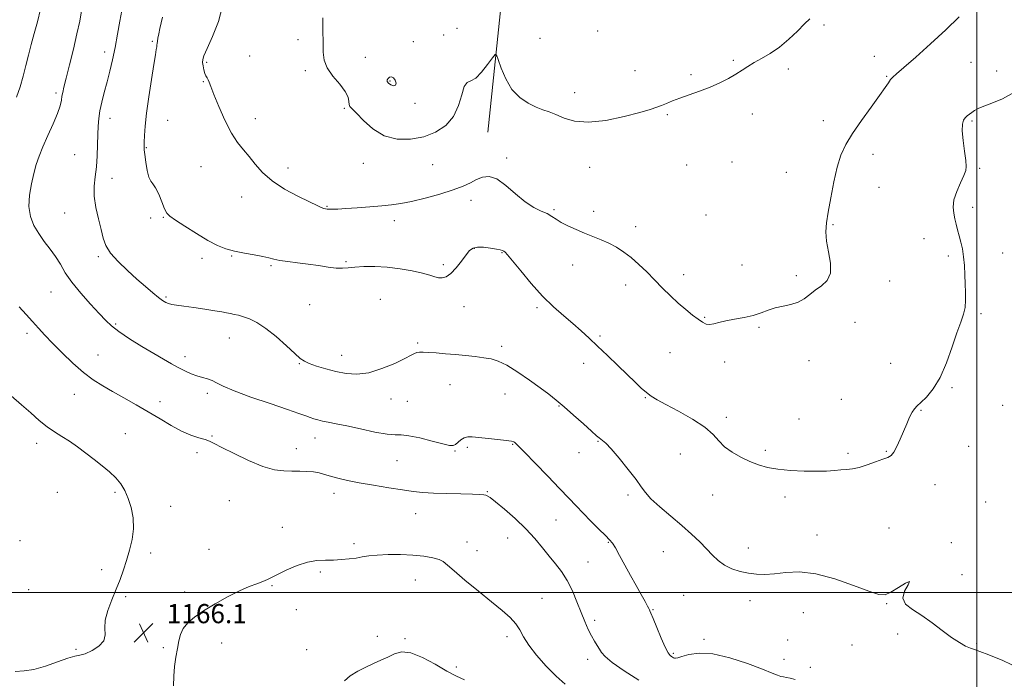
# Model space of a CAD drawing. Extents: x 2127300 to 2130200, y 302300 to 305200.
# Drawn here: x 2129101 to 2129512, y 303964 to 304239 of the extents above; entities that cross this region are included whole.
import ezdxf

# ---------------------------------------------------------------- set-up
doc = ezdxf.new("R2010")
doc.units = 0
doc.header["$MEASUREMENT"] = 0
for name, color, linetype, lineweight in [('BREAKLINE DTM HARD', 7, 'Continuous', 0), ('CONTOUR INDEX', 41, 'Continuous', 13), ('CONTOUR INTERMEDIATE', 44, 'Continuous', 0), ('GRID LINE', 7, 'Continuous', 0), ('SPOT ELEVATION', 7, 'Continuous', 0), ('SPOT ELEVATION DTM', 2, 'Continuous', 13)]:
    doc.layers.add(name, color=color, linetype=linetype, lineweight=lineweight)
doc.styles.add('Style-WORKING', font='WORKING.shx')

# ---------------------------------------------------------------- blocks, each defined once
blk = doc.blocks.new('SPOT')
at = {"layer": 'SPOT ELEVATION'}
for p, q in [((-3.910000000149012, -3.910000000032596), (3.819999999832362, 3.809999999997672)), ((-1.649999999906868, 3.770000000018626), (1.71999999973923, -3.929999999993015))]:
    blk.add_line(p, q, dxfattribs=at)

msp = doc.modelspace()

# ---------------------------------------------------------------- linework, layer by layer
at = {"layer": 'BREAKLINE DTM HARD', "extrusion": (-0.003386880315975287, -0.03299125013670606, 0.9994499019241248), "elevation": -16071.10360978257, "flags": 128}
msp.add_lwpolyline([(2087098.590236231, 519875.1253873837), (2087098.590236231, 519805.171370344)], dxfattribs=at)
at = {"layer": 'CONTOUR INDEX', "flags": 128}
for points, elevation in [([(2129126.612, 304242.667), (2129125.855, 304238.394), (2129124.729, 304233.082), (2129123.231, 304226.667), (2129121.623, 304220.09), (2129120.233, 304214.54), (2129119.309, 304210.876), (2129118.775, 304208.639), (2129118.472, 304207.038), (2129118.217, 304205.347), (2129117.712, 304203.105), (2129116.633, 304199.913), (2129114.797, 304195.572), (2129112.58, 304190.667), (2129110.497, 304185.981), (2129108.938, 304182.064), (2129107.772, 304178.543), (2129106.744, 304174.812), (2129105.697, 304170.445), (2129104.891, 304165.719), (2129104.683, 304161.089), (2129105.343, 304156.912), (2129106.767, 304153.161), (2129108.758, 304149.71), (2129111.108, 304146.442), (2129113.556, 304143.273), (2129115.828, 304140.127), (2129117.79, 304136.907), (2129119.857, 304133.416), (2129122.585, 304129.434), (2129126.297, 304124.89), (2129130.397, 304120.304), (2129134.054, 304116.345), (2129136.742, 304113.456), (2129139.137, 304111.173), (2129142.215, 304108.807), (2129146.635, 304105.865), (2129151.792, 304102.648), (2129156.761, 304099.654), (2129160.829, 304097.264), (2129164.125, 304095.395), (2129166.988, 304093.847), (2129169.696, 304092.463), (2129172.289, 304091.264), (2129174.748, 304090.31), (2129177.052, 304089.623), (2129179.177, 304089.045), (2129181.098, 304088.379), (2129182.969, 304087.435), (2129185.669, 304086.055), (2129190.254, 304084.094), (2129197.288, 304081.517), (2129205.346, 304078.748), (2129212.507, 304076.327), (2129217.319, 304074.658), (2129220.196, 304073.615), (2129222.022, 304072.939), (2129223.572, 304072.408), (2129225.188, 304071.942), (2129227.104, 304071.499), (2129229.566, 304071.02), (2129232.878, 304070.385), (2129237.352, 304069.454), (2129243.05, 304068.18), (2129249.024, 304066.882), (2129254.072, 304065.968), (2129257.415, 304065.692), (2129259.977, 304065.673), (2129263.104, 304065.373), (2129267.699, 304064.425), (2129272.889, 304063.134), (2129277.358, 304061.974), (2129280.135, 304061.333), (2129281.631, 304061.264), (2129282.602, 304061.731), (2129283.666, 304062.647), (2129284.898, 304063.706), (2129286.233, 304064.552), (2129287.688, 304064.911), (2129289.596, 304064.862), (2129292.37, 304064.569), (2129296.192, 304064.177), (2129300.326, 304063.76), (2129303.806, 304063.37), (2129305.914, 304063.047), (2129306.931, 304062.766), (2129307.383, 304062.488), (2129307.832, 304062.063), (2129308.962, 304060.899), (2129311.494, 304058.296), (2129315.824, 304053.867), (2129321.074, 304048.489), (2129326.045, 304043.355), (2129329.853, 304039.351), (2129332.871, 304036.139), (2129335.791, 304033.077), (2129339.087, 304029.718), (2129342.387, 304026.416), (2129345.106, 304023.721), (2129346.857, 304021.95), (2129348.049, 304020.495), (2129349.293, 304018.513), (2129351.055, 304015.385), (2129353.244, 304011.393), (2129355.626, 304007.043), (2129357.972, 304002.814), (2129360.062, 303999.073), (2129361.679, 303996.159), (2129362.68, 303994.297), (2129363.204, 303993.264), (2129363.467, 303992.722), (2129363.687, 303992.276), (2129364.118, 303991.3), (2129365.017, 303989.112), (2129366.531, 303985.35), (2129368.351, 303980.928), (2129370.053, 303977.081), (2129371.308, 303974.742), (2129372.159, 303973.637), (2129372.742, 303973.189), (2129373.182, 303972.917), (2129373.557, 303972.72), (2129373.929, 303972.589), (2129374.416, 303972.544), (2129375.339, 303972.701), (2129377.071, 303973.2), (2129379.949, 303974.042), (2129384.172, 303974.666), (2129389.901, 303974.369), (2129397.034, 303972.706), (2129404.418, 303970.273), (2129410.637, 303967.922), (2129414.647, 303966.322), (2129416.907, 303965.411), (2129418.245, 303964.941), (2129419.39, 303964.683), (2129420.656, 303964.471), (2129422.253, 303964.153), (2129424.347, 303963.602)], 1170), ([(2129254.516, 304214.473), (2129254.148, 304213.856), (2129254.155, 304213.182), (2129254.651, 304212.475), (2129255.656, 304211.808), (2129256.803, 304211.427), (2129257.633, 304211.621), (2129257.797, 304212.541), (2129257.414, 304213.778), (2129256.715, 304214.788), (2129255.913, 304215.152), (2129255.142, 304214.97), (2129254.516, 304214.473)], 1180)]:
    msp.add_lwpolyline(points, dxfattribs=dict(at, elevation=elevation))
at = {"layer": 'CONTOUR INTERMEDIATE', "flags": 128}
for points, elevation in [([(2129109.574, 304243.37), (2129108.283, 304238.063), (2129106.901, 304233.204), (2129105.622, 304228.631), (2129104.45, 304224.219), (2129103.348, 304219.854), (2129102.252, 304215.449), (2129101.022, 304211.042), (2129099.495, 304206.702)], 1168), ([(2129143.46, 304242.786), (2129142.666, 304238.364), (2129141.68, 304232.958), (2129140.595, 304227.363), (2129139.49, 304222.213), (2129138.378, 304217.491), (2129137.255, 304213.017), (2129136.139, 304208.673), (2129135.121, 304204.574), (2129134.314, 304200.897), (2129133.797, 304197.703), (2129133.515, 304194.6), (2129133.378, 304191.079), (2129133.295, 304186.806), (2129133.156, 304182.126), (2129132.845, 304177.56), (2129132.33, 304173.464), (2129131.892, 304169.555), (2129131.894, 304165.387), (2129132.573, 304160.683), (2129133.663, 304155.84), (2129134.772, 304151.422), (2129135.672, 304147.817), (2129136.791, 304144.695), (2129138.722, 304141.551), (2129141.852, 304138.018), (2129145.741, 304134.297), (2129149.747, 304130.729), (2129153.324, 304127.61), (2129156.322, 304125.048), (2129158.689, 304123.102), (2129160.428, 304121.796), (2129161.761, 304120.99), (2129162.964, 304120.507), (2129164.341, 304120.179), (2129166.299, 304119.873), (2129169.269, 304119.462), (2129173.452, 304118.868), (2129178.105, 304118.181), (2129182.255, 304117.535), (2129185.177, 304117.035), (2129187.15, 304116.655), (2129188.704, 304116.338), (2129190.296, 304116.022), (2129192.1, 304115.616), (2129194.218, 304115.024), (2129196.753, 304114.113), (2129199.812, 304112.603), (2129203.504, 304110.18), (2129207.796, 304106.728), (2129212.077, 304102.934), (2129215.595, 304099.683), (2129217.877, 304097.621), (2129219.565, 304096.422), (2129221.581, 304095.518), (2129224.622, 304094.463), (2129228.479, 304093.302), (2129232.718, 304092.201), (2129237.019, 304091.354), (2129241.519, 304091.069), (2129246.472, 304091.681), (2129251.943, 304093.356), (2129257.249, 304095.571), (2129261.517, 304097.632), (2129264.142, 304098.999), (2129265.565, 304099.743), (2129266.49, 304100.089), (2129267.55, 304100.23), (2129269.087, 304100.227), (2129271.366, 304100.107), (2129274.557, 304099.897), (2129278.422, 304099.606), (2129282.624, 304099.244), (2129286.847, 304098.821), (2129290.85, 304098.367), (2129294.413, 304097.916), (2129297.457, 304097.422), (2129300.459, 304096.525), (2129304.034, 304094.786), (2129308.564, 304091.958), (2129313.482, 304088.557), (2129317.988, 304085.291), (2129321.532, 304082.648), (2129324.585, 304080.245), (2129327.869, 304077.475), (2129331.848, 304073.97), (2129335.95, 304070.289), (2129339.345, 304067.226), (2129341.432, 304065.36), (2129342.532, 304064.423), (2129343.2, 304063.933), (2129343.965, 304063.39), (2129345.259, 304062.223), (2129347.494, 304059.841), (2129350.856, 304055.936), (2129354.636, 304051.325), (2129357.903, 304047.104), (2129360.052, 304044.049), (2129361.786, 304041.646), (2129364.137, 304039.061), (2129367.829, 304035.678), (2129372.379, 304031.771), (2129376.998, 304027.83), (2129381.045, 304024.256), (2129384.462, 304021.067), (2129387.343, 304018.188), (2129389.818, 304015.569), (2129392.19, 304013.257), (2129394.799, 304011.323), (2129397.889, 304009.818), (2129401.298, 304008.717), (2129404.765, 304007.972), (2129408.128, 304007.551), (2129411.628, 304007.466), (2129415.602, 304007.74), (2129420.362, 304008.28), (2129426.092, 304008.524), (2129432.948, 304007.793), (2129440.836, 304005.686), (2129448.658, 304002.911), (2129455.065, 304000.456), (2129459.15, 303999.128), (2129461.766, 303999.024), (2129464.209, 304000.064), (2129467.349, 304001.99), (2129470.357, 304003.845), (2129471.976, 304004.499), (2129471.441, 304003.175), (2129469.937, 304000.532), (2129469.136, 303997.584), (2129470.319, 303995.096), (2129473.198, 303992.838), (2129477.09, 303990.334), (2129481.37, 303987.274), (2129485.634, 303984.026), (2129489.532, 303981.129), (2129492.786, 303979), (2129495.393, 303977.578), (2129497.419, 303976.683), (2129499.092, 303976.081), (2129501.276, 303975.331), (2129504.996, 303973.939), (2129510.871, 303971.536), (2129517.893, 303968.251)], 1172), ([(2129185.448, 304244.626), (2129183.751, 304238.272), (2129181.271, 304232.014), (2129178.987, 304226.984), (2129177.659, 304223.965), (2129177.161, 304222.346), (2129177.146, 304221.168), (2129177.323, 304219.691), (2129177.618, 304218.04), (2129178.013, 304216.56), (2129178.484, 304215.499), (2129178.982, 304214.712), (2129179.454, 304213.958), (2129179.907, 304212.933), (2129180.602, 304211.09), (2129181.861, 304207.819), (2129183.893, 304202.82), (2129186.448, 304197.026), (2129189.162, 304191.681), (2129191.743, 304187.697), (2129194.196, 304184.671), (2129196.597, 304181.867), (2129199.092, 304178.707), (2129202.1, 304175.249), (2129206.106, 304171.705), (2129211.329, 304168.3), (2129216.902, 304165.292), (2129221.692, 304162.948), (2129224.846, 304161.448), (2129226.647, 304160.622), (2129227.661, 304160.214), (2129228.396, 304160.001), (2129229.123, 304159.901), (2129230.054, 304159.866), (2129231.428, 304159.865), (2129233.592, 304159.936), (2129236.917, 304160.131), (2129241.563, 304160.48), (2129246.838, 304160.919), (2129251.839, 304161.357), (2129255.961, 304161.758), (2129259.809, 304162.287), (2129264.287, 304163.163), (2129269.97, 304164.526), (2129276.117, 304166.202), (2129281.659, 304167.942), (2129285.8, 304169.54), (2129288.846, 304170.968), (2129291.38, 304172.242), (2129293.916, 304173.278), (2129296.702, 304173.577), (2129299.915, 304172.542), (2129303.652, 304169.85), (2129307.662, 304166.297), (2129311.613, 304162.954), (2129315.211, 304160.639), (2129318.322, 304159.153), (2129320.853, 304158.042), (2129322.81, 304156.924), (2129324.597, 304155.707), (2129326.714, 304154.367), (2129329.529, 304152.902), (2129332.869, 304151.383), (2129336.424, 304149.899), (2129339.933, 304148.505), (2129343.329, 304147.128), (2129346.588, 304145.662), (2129349.71, 304143.999), (2129352.77, 304142.04), (2129355.863, 304139.684), (2129359.062, 304136.872), (2129362.344, 304133.717), (2129365.666, 304130.374), (2129368.985, 304126.994), (2129372.274, 304123.714), (2129375.509, 304120.669), (2129378.637, 304117.981), (2129381.492, 304115.72), (2129383.88, 304113.945), (2129385.691, 304112.7), (2129387.156, 304111.981), (2129388.592, 304111.77), (2129390.295, 304112.023), (2129392.483, 304112.588), (2129395.357, 304113.287), (2129398.994, 304113.987), (2129402.987, 304114.731), (2129406.806, 304115.608), (2129410.073, 304116.663), (2129413.006, 304117.762), (2129415.973, 304118.729), (2129419.223, 304119.463), (2129422.535, 304120.172), (2129425.568, 304121.14), (2129428.096, 304122.566), (2129430.352, 304124.311), (2129432.683, 304126.151), (2129435.265, 304127.982), (2129437.59, 304130.172), (2129438.981, 304133.21), (2129439, 304137.374), (2129438.187, 304142.101), (2129437.323, 304146.619), (2129437.036, 304150.433), (2129437.333, 304154.166), (2129438.071, 304158.718), (2129439.117, 304164.661), (2129440.384, 304171.257), (2129441.8, 304177.436), (2129443.365, 304182.452), (2129445.366, 304186.844), (2129448.16, 304191.475), (2129451.907, 304196.906), (2129455.955, 304202.499), (2129459.452, 304207.313), (2129461.766, 304210.643), (2129463.139, 304212.712), (2129464.033, 304213.976), (2129464.955, 304214.948), (2129466.59, 304216.362), (2129469.669, 304219.011), (2129474.632, 304223.409), (2129480.765, 304228.965), (2129487.064, 304234.811), (2129492.662, 304240.178)], 1176), ([(2129160.339, 304240.067), (2129159.808, 304237.726), (2129159.269, 304235.318), (2129158.815, 304233.149), (2129158.471, 304231.348), (2129158.25, 304229.998), (2129158.148, 304229.118), (2129158.098, 304228.466), (2129158.019, 304227.732), (2129157.829, 304226.546), (2129157.443, 304224.278), (2129156.773, 304220.234), (2129155.792, 304214.069), (2129154.702, 304206.838), (2129153.764, 304199.946), (2129153.175, 304194.521), (2129152.878, 304190.599), (2129152.752, 304187.938), (2129152.706, 304186.208), (2129152.766, 304184.714), (2129152.989, 304182.67), (2129153.412, 304179.581), (2129154.004, 304176.116), (2129154.715, 304173.233), (2129155.512, 304171.567), (2129156.436, 304170.445), (2129157.541, 304168.872), (2129158.839, 304166.17), (2129160.163, 304162.943), (2129161.3, 304160.114), (2129162.199, 304158.313), (2129163.449, 304157), (2129165.799, 304155.341), (2129169.717, 304152.759), (2129174.531, 304149.7), (2129179.291, 304146.866), (2129183.292, 304144.799), (2129186.835, 304143.396), (2129190.469, 304142.394), (2129194.551, 304141.567), (2129198.66, 304140.844), (2129202.181, 304140.196), (2129204.729, 304139.594), (2129206.846, 304139.035), (2129209.302, 304138.52), (2129212.675, 304138.039), (2129216.761, 304137.548), (2129221.165, 304136.989), (2129225.509, 304136.342), (2129229.499, 304135.739), (2129232.859, 304135.347), (2129235.471, 304135.282), (2129237.847, 304135.452), (2129240.657, 304135.713), (2129244.411, 304135.925), (2129248.992, 304135.963), (2129254.126, 304135.707), (2129259.492, 304135.082), (2129264.577, 304134.214), (2129268.824, 304133.273), (2129271.843, 304132.416), (2129273.93, 304131.731), (2129275.548, 304131.29), (2129277.105, 304131.2), (2129278.775, 304131.703), (2129280.674, 304133.077), (2129282.85, 304135.437), (2129285.063, 304138.253), (2129287.007, 304140.836), (2129288.506, 304142.634), (2129289.927, 304143.659), (2129291.769, 304144.061), (2129294.34, 304144), (2129297.188, 304143.667), (2129299.669, 304143.266), (2129301.3, 304142.953), (2129302.237, 304142.704), (2129302.798, 304142.453), (2129303.335, 304142.033), (2129304.355, 304140.896), (2129306.402, 304138.396), (2129309.828, 304134.161), (2129314.215, 304128.911), (2129318.953, 304123.644), (2129323.522, 304119.148), (2129327.756, 304115.394), (2129331.577, 304112.145), (2129334.985, 304109.154), (2129338.29, 304106.123), (2129341.882, 304102.742), (2129345.999, 304098.832), (2129350.287, 304094.734), (2129354.244, 304090.919), (2129357.485, 304087.765), (2129360.085, 304085.275), (2129362.239, 304083.357), (2129364.227, 304081.855), (2129366.688, 304080.35), (2129370.346, 304078.356), (2129375.586, 304075.547), (2129381.429, 304072.233), (2129386.552, 304068.883), (2129390.021, 304065.872), (2129392.452, 304063.197), (2129394.844, 304060.761), (2129397.963, 304058.496), (2129401.615, 304056.445), (2129405.371, 304054.675), (2129408.953, 304053.242), (2129412.694, 304052.138), (2129417.078, 304051.341), (2129422.378, 304050.826), (2129428.022, 304050.562), (2129433.226, 304050.515), (2129437.389, 304050.642), (2129440.647, 304050.859), (2129443.317, 304051.076), (2129445.718, 304051.249), (2129448.17, 304051.535), (2129450.994, 304052.139), (2129454.361, 304053.179), (2129457.831, 304054.413), (2129460.815, 304055.514), (2129462.893, 304056.293), (2129464.31, 304057.128), (2129465.479, 304058.538), (2129466.736, 304060.886), (2129468.087, 304063.907), (2129469.463, 304067.18), (2129470.793, 304070.317), (2129472.025, 304073.062), (2129473.106, 304075.193), (2129474.054, 304076.622), (2129475.147, 304077.781), (2129476.731, 304079.237), (2129479.034, 304081.504), (2129481.812, 304084.89), (2129484.702, 304089.649), (2129487.393, 304095.803), (2129489.771, 304102.429), (2129491.771, 304108.37), (2129493.34, 304112.78), (2129494.459, 304116.055), (2129495.118, 304118.902), (2129495.341, 304121.911), (2129495.28, 304125.198), (2129495.123, 304128.766), (2129495.003, 304132.575), (2129494.853, 304136.421), (2129494.554, 304140.062), (2129494.028, 304143.312), (2129493.357, 304146.208), (2129492.664, 304148.844), (2129492.044, 304151.308), (2129491.479, 304153.657), (2129490.926, 304155.941), (2129490.4, 304158.245), (2129490.16, 304160.779), (2129490.524, 304163.784), (2129491.668, 304167.353), (2129493.202, 304170.974), (2129494.592, 304173.985), (2129495.412, 304176.003), (2129495.666, 304177.753), (2129495.464, 304180.24), (2129494.943, 304184.117), (2129494.358, 304188.631), (2129493.992, 304192.677), (2129494.059, 304195.414), (2129494.507, 304197.051), (2129495.215, 304198.064), (2129496.075, 304198.858), (2129497.027, 304199.571), (2129498.025, 304200.275), (2129499.097, 304201.037), (2129500.586, 304201.903), (2129502.911, 304202.917), (2129506.365, 304204.175), (2129510.74, 304205.991), (2129515.703, 304208.73)], 1174), ([(2129227.28, 304239.742), (2129227.309, 304234.44), (2129227.354, 304229.524), (2129227.402, 304225.505), (2129227.83, 304222.112), (2129229.114, 304218.881), (2129231.497, 304215.477), (2129234.302, 304212.097), (2129236.623, 304209.07), (2129237.797, 304206.661), (2129238.14, 304204.871), (2129238.214, 304203.636), (2129238.535, 304202.794), (2129239.45, 304201.783), (2129241.26, 304199.942), (2129244.187, 304196.896), (2129248.124, 304193.412), (2129252.882, 304190.544), (2129258.242, 304189.123), (2129263.855, 304189.079), (2129269.338, 304190.121), (2129274.333, 304192.02), (2129278.568, 304194.797), (2129281.791, 304198.538), (2129283.877, 304203.133), (2129285.197, 304207.69), (2129286.247, 304211.121), (2129287.461, 304212.741), (2129289.015, 304213.468), (2129291.024, 304214.623), (2129293.494, 304217.127), (2129295.996, 304220.305), (2129297.992, 304223.08), (2129299.126, 304224.533), (2129299.768, 304224.365), (2129300.467, 304222.43), (2129301.69, 304218.781), (2129303.566, 304214.257), (2129306.142, 304209.892), (2129309.379, 304206.514), (2129312.9, 304204.117), (2129316.244, 304202.489), (2129319.095, 304201.391), (2129321.714, 304200.484), (2129324.509, 304199.401), (2129327.887, 304197.951), (2129332.257, 304196.645), (2129338.029, 304196.165), (2129345.302, 304196.965), (2129352.933, 304198.57), (2129359.467, 304200.273), (2129363.845, 304201.528), (2129366.582, 304202.424), (2129368.585, 304203.206), (2129370.651, 304204.085), (2129373.123, 304205.11), (2129376.228, 304206.295), (2129380.092, 304207.648), (2129384.414, 304209.163), (2129388.786, 304210.83), (2129392.855, 304212.623), (2129396.482, 304214.456), (2129399.581, 304216.228), (2129402.15, 304217.87), (2129404.527, 304219.449), (2129407.132, 304221.065), (2129410.284, 304222.835), (2129413.885, 304224.942), (2129417.736, 304227.586), (2129421.614, 304230.841), (2129425.213, 304234.258), (2129428.204, 304237.261), (2129430.355, 304239.42)], 1178), ([(2129100.679, 304119.099), (2129103.523, 304116.004), (2129106.188, 304113.058), (2129108.67, 304110.282), (2129111.301, 304107.39), (2129114.496, 304104.02), (2129118.517, 304099.972), (2129123.01, 304095.695), (2129127.468, 304091.799), (2129131.532, 304088.719), (2129135.448, 304086.194), (2129139.612, 304083.789), (2129144.304, 304081.158), (2129149.354, 304078.306), (2129154.476, 304075.331), (2129159.419, 304072.353), (2129164.082, 304069.593), (2129168.395, 304067.297), (2129172.278, 304065.64), (2129175.582, 304064.511), (2129178.146, 304063.73), (2129180.008, 304063.072), (2129182.01, 304062.142), (2129185.193, 304060.502), (2129190.228, 304057.921), (2129196.298, 304055), (2129202.213, 304052.549), (2129207.054, 304051.173), (2129210.971, 304050.655), (2129214.386, 304050.572), (2129217.629, 304050.559), (2129220.663, 304050.48), (2129223.363, 304050.254), (2129225.684, 304049.821), (2129227.914, 304049.21), (2129230.425, 304048.469), (2129233.553, 304047.639), (2129237.513, 304046.725), (2129242.484, 304045.727), (2129248.468, 304044.662), (2129254.752, 304043.63), (2129260.445, 304042.749), (2129264.965, 304042.109), (2129268.979, 304041.682), (2129273.464, 304041.412), (2129279.036, 304041.243), (2129284.861, 304041.13), (2129289.744, 304041.028), (2129292.801, 304040.902), (2129294.396, 304040.752), (2129295.204, 304040.587), (2129295.885, 304040.334), (2129297.053, 304039.58), (2129299.309, 304037.83), (2129303.009, 304034.77), (2129307.528, 304030.805), (2129311.998, 304026.52), (2129315.742, 304022.409), (2129318.859, 304018.591), (2129321.642, 304015.095), (2129324.322, 304011.879), (2129326.883, 304008.632), (2129329.251, 304004.975), (2129331.367, 304000.673), (2129333.256, 303996.066), (2129334.958, 303991.639), (2129336.512, 303987.789), (2129337.948, 303984.547), (2129339.292, 303981.857), (2129340.556, 303979.653), (2129341.694, 303977.836), (2129342.644, 303976.299), (2129343.501, 303974.877), (2129344.987, 303973.172), (2129347.976, 303970.727), (2129352.988, 303967.279), (2129359.108, 303963.331)], 1168), ([(2129097.341, 304081.954), (2129101.576, 304078.318), (2129105.459, 304074.887), (2129109.003, 304071.773), (2129112.277, 304069.109), (2129115.364, 304066.95), (2129118.406, 304065.036), (2129121.557, 304063.029), (2129124.921, 304060.675), (2129128.409, 304058.071), (2129131.882, 304055.4), (2129135.202, 304052.808), (2129138.24, 304050.287), (2129140.868, 304047.789), (2129143.002, 304045.241), (2129144.718, 304042.452), (2129146.137, 304039.203), (2129147.321, 304035.352), (2129148.111, 304031.053), (2129148.292, 304026.536), (2129147.736, 304022.008), (2129146.658, 304017.583), (2129145.363, 304013.353), (2129144.076, 304009.354), (2129142.718, 304005.407), (2129141.13, 304001.281), (2129139.269, 303996.848), (2129137.548, 303992.408), (2129136.493, 303988.366), (2129136.382, 303985.022), (2129136.498, 303982.249), (2129135.875, 303979.817), (2129133.856, 303977.571), (2129131.002, 303975.67), (2129128.183, 303974.352), (2129125.982, 303973.715), (2129123.837, 303973.31), (2129120.9, 303972.548), (2129116.616, 303971.05), (2129111.592, 303969.261), (2129106.727, 303967.836), (2129102.66, 303967.213), (2129098.999, 303966.975)], 1166), ([(2129165.016, 303960.986), (2129165.097, 303965.013), (2129165.464, 303969.087), (2129166.019, 303973.009), (2129166.611, 303976.591), (2129167.16, 303979.699), (2129167.881, 303982.415), (2129169.06, 303984.877), (2129170.961, 303987.226), (2129173.739, 303989.633), (2129177.524, 303992.274), (2129182.306, 303995.226), (2129187.517, 303998.164), (2129192.45, 304000.667), (2129196.534, 304002.426), (2129199.752, 304003.605), (2129202.228, 304004.485), (2129204.165, 304005.328), (2129206.105, 304006.326), (2129208.67, 304007.654), (2129212.281, 304009.383), (2129216.55, 304011.171), (2129220.884, 304012.569), (2129224.818, 304013.263), (2129228.396, 304013.459), (2129231.785, 304013.495), (2129235.104, 304013.646), (2129238.27, 304013.936), (2129241.148, 304014.327), (2129243.721, 304014.773), (2129246.452, 304015.207), (2129249.919, 304015.556), (2129254.492, 304015.755), (2129259.703, 304015.761), (2129264.875, 304015.541), (2129269.419, 304015.08), (2129273.103, 304014.437), (2129275.784, 304013.692), (2129277.527, 304012.822), (2129279.229, 304011.406), (2129281.998, 304008.921), (2129286.562, 304005.073), (2129292.154, 304000.498), (2129297.627, 303996.058), (2129302.054, 303992.421), (2129305.373, 303989.467), (2129307.738, 303986.879), (2129309.396, 303984.334), (2129310.961, 303981.495), (2129313.139, 303978.018), (2129316.418, 303973.733), (2129320.421, 303969.163), (2129324.553, 303965.002), (2129328.41, 303961.745)], 1166), ([(2129236.315, 303963.136), (2129238.738, 303965.1), (2129241.838, 303967.056), (2129245.192, 303968.844), (2129248.442, 303970.357), (2129251.51, 303971.695), (2129254.386, 303973.009), (2129257.141, 303974.318), (2129260.179, 303975.107), (2129263.985, 303974.729), (2129268.829, 303972.798), (2129274.114, 303969.967), (2129279.03, 303967.152), (2129283.002, 303965.058), (2129286.415, 303963.541)], 1164)]:
    msp.add_lwpolyline(points, dxfattribs=dict(at, elevation=elevation))
at = {"layer": 'GRID LINE', "flags": 128}
for points in [[(2129500, 305000), (2129500, 302500)], [(2127500, 304000), (2130000, 304000)]]:
    msp.add_lwpolyline(points, dxfattribs=at)
at = {"layer": 'SPOT ELEVATION DTM'}
for p in [(2129283.18, 304235.4, 1179.3), (2129341.88, 304234.32, 1179.5), (2129436.37, 304236.79, 1177.7), (2129216.97, 304230.63, 1177.7), (2129277.61, 304232.62, 1178.9), (2129317.83, 304231.28, 1179.6), (2129156.16, 304229.92, 1173.8), (2129265.09, 304229.76, 1178.9), (2129136.28, 304225.49, 1171.5), (2129196.82, 304223.88, 1176.8), (2129245.04, 304223.31, 1178.5), (2129398.55, 304222.08, 1178.2), (2129457.36, 304223.77, 1176.6), (2129178.83, 304221.22, 1176.2), (2129219.95, 304217.75, 1177.8), (2129357.53, 304217.7, 1178.8), (2129421.37, 304218.42, 1177.6), (2129497.6, 304221.26, 1175.2), (2129380.8, 304216.1, 1178.3), (2129462.51, 304215.31, 1176.1), (2129508.35, 304217.53, 1174.5), (2129177.42, 304213.07, 1175.9), (2129255.34, 304213.44, 1180.2), (2129116.04, 304208.36, 1169.7), (2129332.38, 304208.6, 1178.8), (2129236.18, 304201.94, 1177.8), (2129265.73, 304204.09, 1179.6), (2129138.47, 304197.82, 1172.6), (2129199.19, 304197.71, 1176.6), (2129371.02, 304199.33, 1177.8), (2129406.36, 304199.65, 1177.4), (2129162.58, 304197.02, 1174.9), (2129436.07, 304196.87, 1176.5), (2129498.1, 304196.67, 1173.8), (2129153.69, 304185.59, 1174.1), (2129123.8, 304182.65, 1170.9), (2129303.96, 304181.34, 1176.2), (2129456.79, 304182.78, 1175.5), (2129176.51, 304177.72, 1175.2), (2129212.78, 304177.05, 1176.6), (2129244.17, 304179.01, 1177.1), (2129273.11, 304178.51, 1176.9), (2129338.61, 304177.36, 1177.1), (2129379.07, 304178.4, 1177.3), (2129397.87, 304179.59, 1177.3), (2129501.21, 304176.94, 1173.8), (2129139.3, 304172.77, 1172.7), (2129420.54, 304175.3, 1176.7), (2129459.18, 304169.09, 1175.3), (2129193.49, 304165.05, 1175.3), (2129229.01, 304161.05, 1176.1), (2129289.09, 304163.65, 1175.6), (2129498.36, 304160.75, 1173.6), (2129119.62, 304158.31, 1171.1), (2129155.53, 304156.25, 1173.9), (2129160.68, 304156.5, 1173.9), (2129323.76, 304159.72, 1176.2), (2129340.23, 304159.08, 1176.5), (2129387.1, 304157.49, 1176.9), (2129257.04, 304155.12, 1175.6), (2129357.82, 304152.64, 1176.5), (2129440.07, 304153.4, 1175.9), (2129478.05, 304147.58, 1174.7), (2129133.63, 304140.15, 1171.7), (2129189.2, 304140.43, 1173.9), (2129290.47, 304143.59, 1173.9), (2129301.94, 304141.78, 1173.9), (2129488.13, 304140.35, 1174.3), (2129510.88, 304141.63, 1173.3), (2129176.9, 304139.45, 1173.6), (2129205.6, 304136.3, 1173.8), (2129236.97, 304138.05, 1174.2), (2129277.49, 304136.75, 1174.4), (2129331.43, 304136.6, 1175.3), (2129402.05, 304136.59, 1176.9), (2129377.83, 304132.63, 1176.5), (2129424.7, 304132.17, 1176.3), (2129353.52, 304128.22, 1175.5), (2129463.67, 304129.92, 1175.6), (2129113.95, 304125.39, 1169.1), (2129161.81, 304123.21, 1172.2), (2129221.82, 304120.06, 1173.1), (2129251.21, 304122.24, 1172.8), (2129286.15, 304119.22, 1173.1), (2129316.55, 304118.85, 1173.7), (2129501.85, 304116.34, 1173.7), (2129140.85, 304111.96, 1170.2), (2129386.47, 304114.76, 1176.1), (2129449.2, 304112.75, 1175.3), (2129103.91, 304108.07, 1167.6), (2129342.82, 304107, 1174.2), (2129409.15, 304110.54, 1175.8), (2129188.26, 304106.18, 1171.2), (2129266.84, 304104.11, 1172.2), (2129301.84, 304102.65, 1172.3), (2129133.54, 304099, 1168.9), (2129235.07, 304098.98, 1172.7), (2129372.1, 304100.09, 1175.2), (2129169.74, 304098.38, 1170.5), (2129217.51, 304095.49, 1171.9), (2129336, 304095.56, 1173.5), (2129394.93, 304096.13, 1175.6), (2129430.09, 304096.64, 1175.4), (2129464.18, 304095.51, 1174.9), (2129280.38, 304086.69, 1171.3), (2129123.61, 304082.59, 1167.2), (2129179.17, 304083.02, 1169.6), (2129303.2, 304082.84, 1171.3), (2129489.72, 304085.36, 1173.8), (2129159.3, 304079.52, 1168.5), (2129255.76, 304080.68, 1171.3), (2129262.54, 304079.66, 1170.9), (2129361.83, 304081.18, 1173.9), (2129443.5, 304080.55, 1174.9), (2129510.82, 304078.02, 1173.2), (2129325.8, 304077.82, 1171.9), (2129476.73, 304075.99, 1173.9), (2129395.61, 304073, 1174.5), (2129425.81, 304072.37, 1174.9), (2129144.89, 304066.25, 1166.9), (2129107.98, 304062.25, 1165.5), (2129181.05, 304065.22, 1168.1), (2129224.03, 304064.41, 1169.3), (2129306.47, 304061.74, 1169.9), (2129342.03, 304063.08, 1171.9), (2129174.85, 304058.26, 1167.7), (2129216.16, 304059.9, 1168.6), (2129282.4, 304059, 1169.9), (2129287.51, 304060.5, 1169.7), (2129334.16, 304058.25, 1171.4), (2129376.42, 304057.75, 1172.9), (2129411.86, 304059.22, 1174.3), (2129446.29, 304058.04, 1174.3), (2129462.34, 304058.88, 1174.1), (2129496.59, 304060.96, 1173.2), (2129258.19, 304054.99, 1169.2), (2129116.5, 304041.75, 1164.9), (2129140.6, 304041.68, 1165.7), (2129231.95, 304041.29, 1167.4), (2129295.94, 304041.99, 1168.1), (2129482.56, 304044.99, 1173.4), (2129188.32, 304038.27, 1167.2), (2129354.62, 304040.58, 1171.7), (2129389.86, 304040.62, 1173.2), (2129420.09, 304039.84, 1173.6), (2129503.69, 304037.76, 1173.1), (2129163.82, 304035.84, 1166.9), (2129266.03, 304032.86, 1167.1), (2129324.47, 304030.24, 1169.1), (2129210.38, 304027.18, 1166.5), (2129463.39, 304026.83, 1172.9), (2129100.93, 304021.55, 1164.1), (2129287.45, 304021.07, 1166.6), (2129304.3, 304022.75, 1167.1), (2129346.4, 304020.89, 1169.9), (2129433.45, 304023.92, 1172.8), (2129489.45, 304020.68, 1172.1), (2129155.48, 304016.41, 1166.2), (2129179.8, 304017.91, 1166.8), (2129240.25, 304020.35, 1166.3), (2129291.58, 304017.46, 1166.7), (2129369.24, 304017.03, 1171.1), (2129404.7, 304018.55, 1172.8), (2129337.88, 304012.67, 1168.9), (2129134.99, 304009.44, 1165.8), (2129226.19, 304008.48, 1165.8), (2129265.9, 304005.16, 1165.3), (2129493.84, 304007.32, 1172.9), (2129104.56, 304001.13, 1164.1), (2129169.63, 304000.19, 1166.2), (2129206.08, 304002.84, 1165.9), (2129145.07, 303998.13, 1166.1), (2129318.69, 303997.48, 1166.8), (2129377.77, 303998.8, 1170.8), (2129405.44, 303996.46, 1171.2), (2129216.27, 303992.78, 1165.5), (2129364.97, 303992.75, 1170.1), (2129462.43, 303995.32, 1171.9), (2129340.67, 303988.36, 1168.4), (2129427.69, 303991.51, 1170.9), (2129249.95, 303981.62, 1164.4), (2129261.56, 303980.7, 1164.2), (2129304.06, 303981.47, 1165.6), (2129386.23, 303980.46, 1170.3), (2129421.12, 303980.18, 1171.2), (2129467.01, 303982.59, 1171.5), (2129124.34, 303976.19, 1165.9), (2129160.68, 303976.89, 1166.1), (2129185.1, 303978.86, 1165.7), (2129220.51, 303976.09, 1164.9), (2129448, 303978.08, 1171.2), (2129500.04, 303978.68, 1172.2), (2129337.79, 303972.06, 1167.5), (2129373.51, 303974.55, 1170.2), (2129419.69, 303972.05, 1170.7), (2129282.94, 303968.78, 1164.3), (2129430.55, 303968.75, 1170.7)]:
    msp.add_point(p, dxfattribs=at)

# ---------------------------------------------------------------- block references
at = {"layer": 'SPOT ELEVATION'}
msp.add_blockref('SPOT', (2129152.52, 303983.12, 1166.1), dxfattribs=at)

# ---------------------------------------------------------------- texts
at = {"layer": 'SPOT ELEVATION', "style": 'Style-WORKING'}
msp.add_text('1166.1', height=7.999979858398439, dxfattribs=at).set_placement((2129162.22, 303987.12, 1166.1))

doc.saveas('drawing.dxf')
